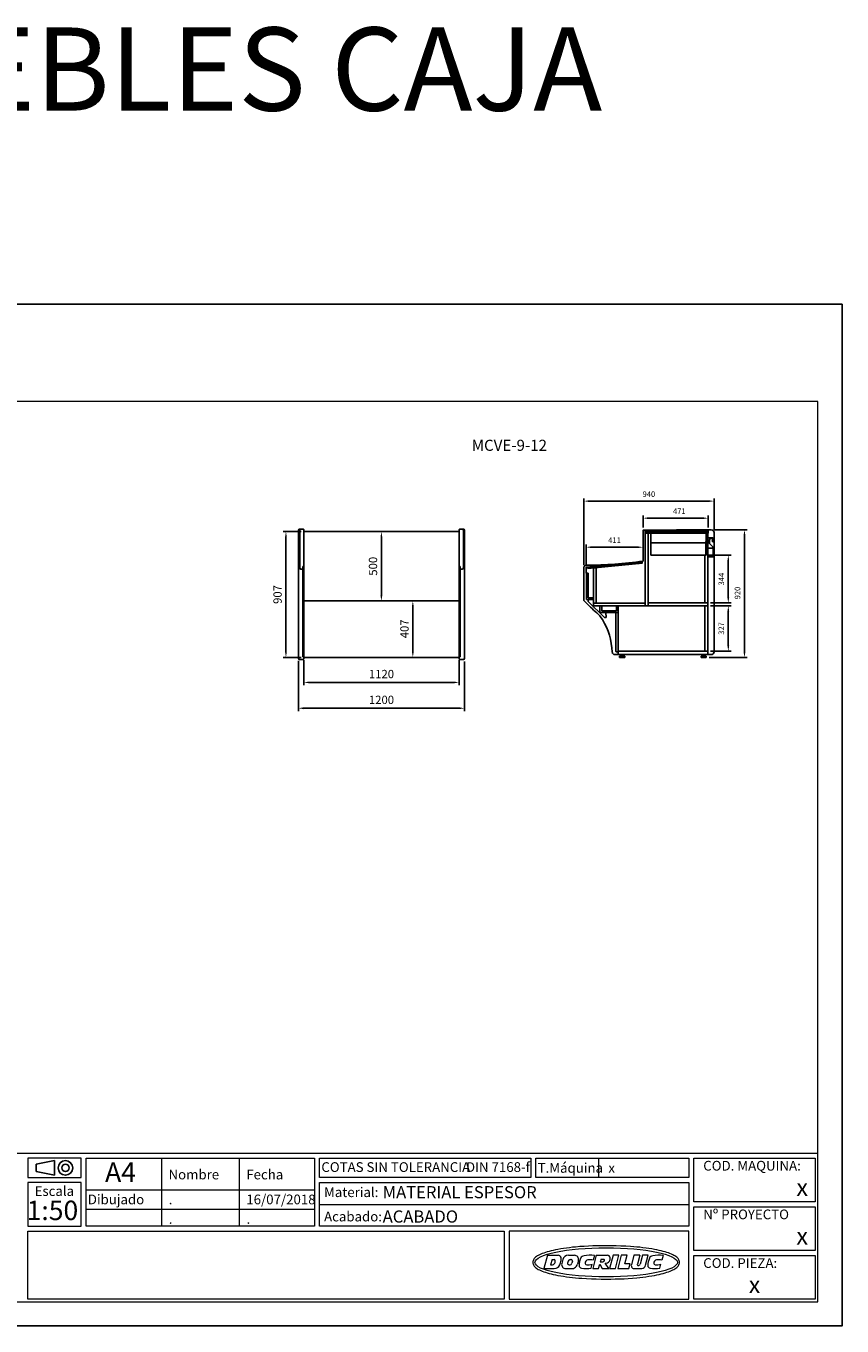
# Model space of a CAD drawing. Units: millimetres. Extents: x -18561 to 54660, y -6096 to 10643.
# Drawn here: x 48771 to 54660, y 1270 to 10643 of the extents above; entities that cross this region are included whole.
import ezdxf
from ezdxf.enums import TextEntityAlignment as Align

# ---------------------------------------------------------------- set-up
doc = ezdxf.new("R2010")
doc.units = ezdxf.units.MM
doc.linetypes.add('CENTERX2', pattern=[20.32, 12.7, -2.54, 2.54, -2.54])
for name, color, linetype in [('ACOSTADOS', 7, 'Continuous'), ('ACOTA', 2, 'Continuous'), ('LIMITS', 1, 'Continuous')]:
    doc.layers.add(name, color=color, linetype=linetype)
for name, color, linetype, lineweight in [('CAJETIN', 9, 'Continuous', 0), ('DATOS', 254, 'Continuous', 0), ('FORMATO', 180, 'Continuous', 0)]:
    doc.layers.add(name, color=color, linetype=linetype, lineweight=lineweight)
doc.styles.add('E1', font='isocp.shx')
doc.styles.add('SLDTEXTSTYLE3', font='TXT', dxfattribs={"width": 0.666667})
doc.dimstyles.new('SLDDIMSTYLE0', dxfattribs={"dimtxt": 2, "dimasz": 2, "dimexe": 0, "dimexo": 0.0625, "dimgap": 0.5, "dimtad": 1, "dimtih": 1, "dimtoh": 1, "dimlfac": 10, "dimzin": 12, "dimdsep": 46, "dimtxsty": 'SLDTEXTSTYLE3', "dimsah": 1, "dimcen": 0.09, "dimadec": 0, "dimazin": 0, "dimtfac": 1, "dimtofl": 0, "dimtmove": 0, "dimatfit": 3, "dimfxl": 0, "dimtolj": 1, "dimtzin": 12, "dimarcsym": 0})

# ---------------------------------------------------------------- blocks, each defined once
blk = doc.blocks.new('LOGO 3')
at = {"color": 176, "linetype": 'Continuous'}
for p, q in [((695.41, 221.8), (694.61, 218.8)), ((695.41, 221.8), (697.81, 221.8)), ((696.45, 220.82), (696.13, 219.65)), ((696.13, 219.65), (696.57, 219.65)), ((696.45, 220.82), (696.92, 220.82)), ((698.88, 220.83), (698.64, 219.93)), ((700.08, 220.49), (699.96, 220.02)), ((700.14, 221.8), (701.49, 221.8)), ((700.25, 219.65), (700.5, 219.65)), ((700.52, 220.82), (700.77, 220.82)), ((701.06, 220.44), (700.93, 219.98)), ((702.4, 220.62), (702.18, 219.81)), ((705.22, 218.89), (705.46, 219.79)), ((705.98, 221.73), (705.71, 220.71)), ((706.41, 221.8), (708.91, 221.8)), ((706.91, 218.8), (707.18, 219.8)), ((707.18, 219.8), (707.71, 218.8)), ((707.47, 220.9), (707.31, 220.3)), ((707.31, 220.3), (707.91, 220.3)), ((707.47, 220.9), (708.08, 220.9)), ((709.21, 218.8), (708.38, 220.02)), ((710.22, 221.8), (709.41, 218.8)), ((711.51, 221.8), (710.22, 221.8)), ((710.71, 218.8), (711.51, 221.8)), ((712.03, 221.8), (711.23, 218.8)), ((713.32, 221.8), (712.03, 221.8)), ((712.8, 219.85), (713.32, 221.8)), ((714.04, 219.85), (712.8, 219.85)), ((713.76, 218.8), (714.04, 219.85)), ((714.88, 221.8), (714.31, 219.67)), ((716.17, 221.8), (714.88, 221.8)), ((716.17, 221.8), (715.64, 219.82)), ((716.79, 221.8), (716.25, 219.79)), ((718.09, 221.8), (716.79, 221.8)), ((717.49, 219.58), (718.09, 221.8)), ((720.67, 218.89), (720.91, 219.79)), ((721.43, 221.73), (721.16, 220.71)), ((694.61, 218.8), (696.96, 218.8)), ((699.51, 218.8), (701.01, 218.8)), ((705.61, 218.8), (706.91, 218.8)), ((707.71, 218.8), (709.21, 218.8)), ((709.41, 218.8), (710.71, 218.8)), ((711.23, 218.8), (713.76, 218.8))]:
    blk.add_line(p, q, dxfattribs=at)
at = {"color": 176, "linetype": 'CENTERX2'}
blk.add_line((706.41, 221.8), (705.61, 218.8), dxfattribs=at)
at = {"color": 176, "linetype": 'Continuous', "flags": 128}
blk.add_lwpolyline([(725.13, 220.2), (725.11, 220.38), (725.07, 220.56), (725, 220.74), (724.91, 220.9), (724.8, 221.04), (724.68, 221.18), (724.51, 221.34), (724.32, 221.49), (724.11, 221.63), (723.88, 221.77), (723.63, 221.9), (723.32, 222.04), (722.99, 222.17), (722.64, 222.31), (722.28, 222.43), (721.87, 222.56), (721.45, 222.67), (721.01, 222.79), (720.54, 222.89), (720.05, 223), (719.47, 223.11), (718.87, 223.22), (718.24, 223.32), (717.59, 223.41), (716.91, 223.5), (716.23, 223.58), (715.53, 223.65), (714.82, 223.71), (714.09, 223.77), (713.03, 223.84), (711.95, 223.86), (710.85, 223.9), (709.74, 223.93), (708.63, 223.94), (707.62, 223.93), (706.61, 223.91), (705.61, 223.91), (704.62, 223.86), (703.65, 223.8), (702.69, 223.73), (701.76, 223.65), (701.05, 223.58), (700.35, 223.5), (699.68, 223.41), (699.02, 223.32), (698.39, 223.22), (697.78, 223.11), (697.2, 223), (696.71, 222.89), (696.23, 222.78), (695.78, 222.67), (695.35, 222.55), (694.95, 222.42), (694.58, 222.3), (694.23, 222.17), (693.91, 222.04), (693.61, 221.9), (693.36, 221.77), (693.13, 221.63), (692.92, 221.49), (692.73, 221.34), (692.56, 221.18), (692.43, 221.04), (692.33, 220.9), (692.24, 220.74), (692.17, 220.56), (692.13, 220.38), (692.11, 220.2), (692.13, 220.01), (692.17, 219.83), (692.24, 219.66), (692.33, 219.5), (692.43, 219.35), (692.56, 219.21), (692.73, 219.05), (692.92, 218.91), (693.13, 218.76), (693.36, 218.63), (693.61, 218.5), (693.91, 218.36), (694.24, 218.22), (694.6, 218.09), (694.98, 217.96), (695.38, 217.84), (695.8, 217.72), (696.25, 217.61), (696.71, 217.5), (697.2, 217.4), (697.78, 217.28), (698.39, 217.18), (699.02, 217.08), (699.67, 216.98), (700.34, 216.9), (701.03, 216.82), (701.72, 216.75), (702.44, 216.68), (703.17, 216.62), (704.23, 216.56), (705.31, 216.5), (706.41, 216.46), (707.52, 216.44), (708.63, 216.43), (709.64, 216.44), (710.65, 216.46), (711.65, 216.49), (712.64, 216.53), (713.61, 216.59), (714.56, 216.66), (715.5, 216.74), (716.21, 216.82), (716.9, 216.9), (717.58, 216.98), (718.23, 217.08), (718.87, 217.18), (719.47, 217.28), (720.05, 217.4), (720.55, 217.5), (721.02, 217.61), (721.47, 217.73), (721.9, 217.85), (722.29, 217.97), (722.66, 218.1), (723.01, 218.23), (723.33, 218.36), (723.63, 218.5), (723.88, 218.63), (724.11, 218.76), (724.32, 218.91), (724.51, 219.05), (724.68, 219.21), (724.8, 219.35), (724.91, 219.5), (725, 219.66), (725.07, 219.83), (725.11, 220.01), (725.13, 220.2)], dxfattribs=at)
at = {"color": 176, "linetype": 'Continuous'}
for centre, radius, start, end in [((696.57, 220.12), 0.475, 270, 325.0866), ((696.92, 220.57), 0.25, 2.1147, 90), ((695.97, 220.54), 1.2, 325.0866, 2.1147), ((696.96, 220.15), 1.35, 270, 336.8931), ((697.81, 221.12), 0.675, 13.3344, 90), ((694.25, 221.31), 4.3, 336.8931, 351.1524), ((696.87, 220.9), 1.65, 351.1524, 13.3344), ((699.51, 219.7), 0.9, 165, 270), ((700.14, 220.5), 1.3, 90, 165), ((700.25, 219.95), 0.3, 165, 270), ((700.52, 220.37), 0.45, 90, 165), ((700.5, 220.1), 0.45, 270, 345), ((700.77, 220.52), 0.3, 345, 90), ((701.49, 220.86), 0.939, 345, 90), ((700.77, 220.19), 1.46, 301.2458, 345), ((706.54, 219.48), 4, 155.8709, 179.7749), ((703.17, 219.5), 0.625, 179.7749, 260.8351), ((703.81, 220.71), 1, 99.0364, 155.8709), ((704.91, 213.8), 8, 82.2834, 99.0364), ((704.62, 220.02), 0.75, 98.2621, 183.6933), ((704.19, 219.99), 0.325, 183.6933, 264.5185), ((704.5, 223.15), 3.5, 264.5185, 286.0159), ((704.98, 217.54), 3.25, 76.966, 98.2621), ((707.91, 220.65), 0.35, 270, 349.4708), ((708.08, 220.72), 0.175, 11.9043, 90), ((707.81, 220.67), 0.45, 349.4708, 11.9043), ((708.51, 221.32), 1.3, 264.4412, 289.0389), ((708.91, 221.17), 0.625, 8.6243, 90), ((708.66, 220.87), 0.825, 289.0389, 330.1699), ((708.3, 221.08), 1.25, 330.1699, 8.6243), ((715.08, 219.47), 0.8, 165, 213.3512), ((716.03, 219.71), 0.4, 165, 184.6818), ((715.83, 219.7), 0.2, 184.6818, 258.3493), ((715.87, 219.89), 0.4, 258.3493, 345), ((716.53, 219.83), 1, 275.2288, 345), ((722, 219.48), 4, 155.8709, 179.7749), ((718.62, 219.5), 0.625, 179.7749, 260.8351), ((719.26, 220.71), 1, 99.0364, 155.8709), ((720.36, 213.8), 8, 82.2834, 99.0364), ((720.07, 220.02), 0.75, 98.2621, 183.6933), ((719.64, 219.99), 0.325, 183.6933, 264.5185), ((719.95, 223.15), 3.5, 264.5185, 286.0159), ((720.43, 217.54), 3.25, 76.966, 98.2621), ((701.01, 219.8), 1, 270, 301.2458), ((704.11, 225.3), 6.5, 260.8351, 279.8899), ((714.75, 219.25), 0.4, 213.3512, 264.268), ((715.71, 228.8), 10, 264.268, 275.2288), ((719.56, 225.3), 6.5, 260.8351, 279.8899)]:
    blk.add_arc(centre, radius, start, end, dxfattribs=at)
blk.add_ellipse((708.63, 220.2), major_axis=(16.02, 0), ratio=0.20399, dxfattribs=at)
blk = doc.blocks.new('*D715')
at = {"layer": 'ACOTA', "color": 0, "lineweight": -2}
for p, q in [((51455.1, 6997.5), (51316.1, 6997.5)), ((51336.1, 6537.6), (51336.1, 6957.5)), ((51455.1, 6497.6), (51316.1, 6497.6))]:
    blk.add_line(p, q, dxfattribs=at)
at = {"layer": 'ACOTA', "color": 0}
for points in [[(51329.5, 6957.5), (51342.8, 6957.5), (51336.1, 6997.5)], [(51329.5, 6537.6), (51342.8, 6537.6), (51336.1, 6497.6)]]:
    blk.add_solid(points, dxfattribs=at)
at = {"layer": 'Defpoints', "color": 0}
for p in [(51336.1, 6997.5), (51475.1, 6997.5), (51475.1, 6497.6)]:
    blk.add_point(p, dxfattribs=at)
at = {"layer": 'ACOTA', "color": 7, "insert": (51275.6, 6747.6), "char_height": 60, "attachment_point": 5, "rotation": 90, "style": 'E1'}
blk.add_mtext('\\A1;500', dxfattribs=at)
blk = doc.blocks.new('*D716')
at = {"layer": 'ACOTA', "color": 0, "lineweight": -2}
for p, q in [((51768.8, 6497.6), (51543.1, 6497.6)), ((51563.1, 6130.4), (51563.1, 6457.6)), ((51876.9, 6090.4), (51543.1, 6090.4))]:
    blk.add_line(p, q, dxfattribs=at)
at = {"layer": 'ACOTA', "color": 0}
for points in [[(51556.4, 6457.6), (51569.7, 6457.6), (51563.1, 6497.6)], [(51556.4, 6130.4), (51569.7, 6130.4), (51563.1, 6090.4)]]:
    blk.add_solid(points, dxfattribs=at)
at = {"layer": 'Defpoints', "color": 0}
for p in [(51563.1, 6497.6), (51788.8, 6497.6), (51896.9, 6090.4)]:
    blk.add_point(p, dxfattribs=at)
at = {"layer": 'ACOTA', "color": 7, "insert": (51502.6, 6296.4), "char_height": 60, "attachment_point": 5, "rotation": 90, "style": 'E1'}
blk.add_mtext('\\A1;407', dxfattribs=at)
blk = doc.blocks.new('*D717')
at = {"layer": 'ACOTA', "color": 0, "lineweight": -2}
for p, q in [((50756.9, 6997.5), (50627.5, 6997.5)), ((50647.5, 6130.4), (50647.5, 6957.5)), ((50756.9, 6090.4), (50627.5, 6090.4))]:
    blk.add_line(p, q, dxfattribs=at)
at = {"layer": 'ACOTA', "color": 0}
for points in [[(50640.8, 6957.5), (50654.1, 6957.5), (50647.5, 6997.5)], [(50640.8, 6130.4), (50654.1, 6130.4), (50647.5, 6090.4)]]:
    blk.add_solid(points, dxfattribs=at)
at = {"layer": 'Defpoints', "color": 0}
for p in [(50647.5, 6997.5), (50776.9, 6997.5), (50776.9, 6090.4)]:
    blk.add_point(p, dxfattribs=at)
at = {"layer": 'ACOTA', "color": 7, "insert": (50587, 6544), "char_height": 60, "attachment_point": 5, "rotation": 90, "style": 'E1'}
blk.add_mtext('\\A1;907', dxfattribs=at)
blk = doc.blocks.new('COSTADOVE-9DERECHOPLANTA')
for p, q in [((257445.3, 27615.8), (257445.3, 28537.8)), ((257480.1, 28546.8), (257454.3, 28546.8)), ((257485.3, 28543.9), (257485.3, 27609.8)), ((257485.3, 28275.8), (257477.3, 28275.8)), ((257477.3, 28275.8), (257477.3, 27626.1)), ((257477.3, 27626.1), (257485.3, 27626.1))]:
    blk.add_line(p, q)
at = {"linetype": 'Continuous'}
for p, q in [((257455.3, 28537.8), (257455.3, 28266.5)), ((257484, 28544.2), (257482.2, 28545.9)), ((257482.2, 28545.9), (257482.2, 28545.9)), ((257485.3, 28543.9), (257484.7, 28543.9)), ((257464.3, 28257.5), (257477.3, 28257.5)), ((257454.3, 27606.8), (257480.1, 27606.8)), ((257482.2, 27607.7), (257484, 27609.5)), ((257484.7, 27609.8), (257485.3, 27609.8))]:
    blk.add_line(p, q, dxfattribs=at)
for centre, radius, start, end in [((257454.3, 28537.8), 9, 90, 180), ((257464.3, 28537.8), 9, 90, 180), ((257480.1, 28543.8), 3, 45.11088, 89.99987), ((257484.7, 28544.9), 1.01, 225.35566, 269.77182), ((257484.7, 28544.9), 1.01, 225.3585, 269.76332), ((257464.3, 28266.5), 9, 180, 270), ((257454.3, 27615.8), 9, 180, 270), ((257480.1, 27609.8), 3, 270, 315.24104), ((257484.7, 27608.8), 1, 90, 135.24104)]:
    blk.add_arc(centre, radius, start, end, dxfattribs=at)
blk = doc.blocks.new('COSTADOVE-9IZQUIERDOPLANTA')
at = {"linetype": 'Continuous'}
for p, q in [((258460.3, 28543.9), (258460.9, 28543.9)), ((258461.6, 28544.2), (258463.3, 28545.9)), ((258463.3, 28545.9), (258463.3, 28545.9)), ((258491.1, 28537.8), (258491.1, 28266.5)), ((258500.3, 28537.8), (258500.3, 27615.8)), ((258482.1, 28257.5), (258468.3, 28257.5)), ((258460.9, 27609.8), (258460.3, 27609.8)), ((258463.3, 27607.7), (258461.6, 27609.5)), ((258491.3, 27606.8), (258465.5, 27606.8))]:
    blk.add_line(p, q, dxfattribs=at)
for p, q in [((258460.3, 27609.8), (258460.3, 28543.9)), ((258465.4, 28546.8), (258491.3, 28546.8)), ((258468.3, 28275.8), (258460.3, 28275.8)), ((258468.3, 27626), (258468.3, 28275.8)), ((258468.3, 27626), (258460.3, 27626))]:
    blk.add_line(p, q)
for centre, radius, start, end in [((258460.9, 28544.9), 1.01, 270.23151, 314.64101), ((258460.9, 28544.9), 1.01, 270.24583, 314.63235), ((258465.4, 28543.8), 3, 89.99981, 134.88944), ((258482.1, 28537.8), 9, 0, 90), ((258491.3, 28537.8), 9, 0, 90), ((258482.1, 28266.5), 9, 270, 0), ((258460.9, 27608.8), 1, 44.75896, 90), ((258465.5, 27609.8), 3, 224.75896, 270), ((258491.3, 27615.8), 9, 270, 0)]:
    blk.add_arc(centre, radius, start, end, dxfattribs=at)
blk = doc.blocks.new('*D718')
at = {"layer": 'ACOTA', "color": 0, "lineweight": -2}
for p, q in [((50736.9, 6064.8), (50736.9, 5704)), ((51936.9, 6062.2), (51936.9, 5704)), ((51896.9, 5724), (50776.9, 5724))]:
    blk.add_line(p, q, dxfattribs=at)
at = {"layer": 'ACOTA', "color": 0}
for points in [[(50776.9, 5730.7), (50776.9, 5717.3), (50736.9, 5724)], [(51896.9, 5730.7), (51896.9, 5717.3), (51936.9, 5724)]]:
    blk.add_solid(points, dxfattribs=at)
at = {"layer": 'Defpoints', "color": 0}
for p in [(50736.9, 6084.8), (51936.9, 6082.2), (50736.9, 5724)]:
    blk.add_point(p, dxfattribs=at)
at = {"layer": 'ACOTA', "color": 7, "insert": (51336.9, 5784.5), "char_height": 60, "attachment_point": 5, "style": 'E1'}
blk.add_mtext('\\A1;1200', dxfattribs=at)
blk = doc.blocks.new('*D719')
at = {"layer": 'ACOTA', "color": 0, "lineweight": -2}
for p, q in [((50776.9, 6070.4), (50776.9, 5890.1)), ((51896.9, 6070.4), (51896.9, 5890.1)), ((50816.9, 5910.1), (51856.9, 5910.1))]:
    blk.add_line(p, q, dxfattribs=at)
at = {"layer": 'ACOTA', "color": 0}
for points in [[(50816.9, 5916.8), (50816.9, 5903.5), (50776.9, 5910.1)], [(51856.9, 5916.8), (51856.9, 5903.5), (51896.9, 5910.1)]]:
    blk.add_solid(points, dxfattribs=at)
at = {"layer": 'Defpoints', "color": 0}
for p in [(50776.9, 6090.4), (51896.9, 6090.4), (51896.9, 5910.1)]:
    blk.add_point(p, dxfattribs=at)
at = {"layer": 'ACOTA', "color": 7, "insert": (51336.9, 5970.6), "char_height": 60, "attachment_point": 5, "style": 'E1'}
blk.add_mtext('\\A1;1120', dxfattribs=at)
blk = doc.blocks.new('*D725')
at = {"layer": 'ACOTA', "color": 0, "lineweight": -2}
for p, q in [((52796.7, 6755.4), (52796.7, 7237.3)), ((53696.7, 7217.3), (52836.7, 7217.3)), ((53736.7, 7010.5), (53736.7, 7237.3))]:
    blk.add_line(p, q, dxfattribs=at)
at = {"layer": 'ACOTA', "color": 0}
for points in [[(52836.7, 7224), (52836.7, 7210.6), (52796.7, 7217.3)], [(53696.7, 7224), (53696.7, 7210.6), (53736.7, 7217.3)]]:
    blk.add_solid(points, dxfattribs=at)
at = {"layer": 'Defpoints', "color": 0}
for p in [(52796.7, 7217.3), (53736.7, 6990.5), (52796.7, 6735.4)]:
    blk.add_point(p, dxfattribs=at)
at = {"layer": 'ACOTA', "color": 7, "insert": (53266.7, 7267.8), "char_height": 40, "attachment_point": 5, "style": 'E1'}
blk.add_mtext('\\A1;940', dxfattribs=at)
blk = doc.blocks.new('*D726')
at = {"layer": 'ACOTA', "color": 0, "lineweight": -2}
for p, q in [((53224.1, 7026.4), (53224.1, 7114.3)), ((53264.1, 7094.3), (53654.9, 7094.3)), ((53694.9, 7026.4), (53694.9, 7114.3))]:
    blk.add_line(p, q, dxfattribs=at)
at = {"layer": 'ACOTA', "color": 0}
for points in [[(53264.1, 7100.9), (53264.1, 7087.6), (53224.1, 7094.3)], [(53654.9, 7100.9), (53654.9, 7087.6), (53694.9, 7094.3)]]:
    blk.add_solid(points, dxfattribs=at)
at = {"layer": 'Defpoints', "color": 0}
for p in [(53694.9, 7094.3), (53224.1, 7006.4), (53694.9, 7006.4)]:
    blk.add_point(p, dxfattribs=at)
at = {"layer": 'ACOTA', "color": 7, "insert": (53485.9, 7144.7), "char_height": 40, "attachment_point": 5, "style": 'E1'}
blk.add_mtext('\\A1;471', dxfattribs=at)
blk = doc.blocks.new('*D727')
at = {"layer": 'ACOTA', "color": 0, "lineweight": -2}
for p, q in [((52813.2, 6760.6), (52813.2, 6905.1)), ((53184.1, 6885.1), (52853.2, 6885.1)), ((53224.1, 6804.9), (53224.1, 6905.1))]:
    blk.add_line(p, q, dxfattribs=at)
at = {"layer": 'ACOTA', "color": 0}
for points in [[(52853.2, 6891.7), (52853.2, 6878.4), (52813.2, 6885.1)], [(53184.1, 6891.7), (53184.1, 6878.4), (53224.1, 6885.1)]]:
    blk.add_solid(points, dxfattribs=at)
at = {"layer": 'Defpoints', "color": 0}
for p in [(52813.2, 6885.1), (53224.1, 6784.9), (52813.2, 6740.6)]:
    blk.add_point(p, dxfattribs=at)
at = {"layer": 'ACOTA', "color": 7, "insert": (53018.6, 6935.6), "char_height": 40, "attachment_point": 5, "style": 'E1'}
blk.add_mtext('\\A1;411', dxfattribs=at)
blk = doc.blocks.new('*D728')
at = {"layer": 'ACOTA', "color": 0, "lineweight": -2}
for p, q in [((53736.6, 7010.4), (53976.4, 7010.4)), ((53956.4, 6970.4), (53956.4, 6130.4)), ((53700.7, 6090.4), (53976.4, 6090.4))]:
    blk.add_line(p, q, dxfattribs=at)
at = {"layer": 'ACOTA', "color": 0}
for points in [[(53949.7, 6970.4), (53963.1, 6970.4), (53956.4, 7010.4)], [(53949.7, 6130.4), (53963.1, 6130.4), (53956.4, 6090.4)]]:
    blk.add_solid(points, dxfattribs=at)
at = {"layer": 'Defpoints', "color": 0}
for p in [(53716.6, 7010.4), (53680.7, 6090.4), (53956.4, 6090.4)]:
    blk.add_point(p, dxfattribs=at)
at = {"layer": 'ACOTA', "color": 7, "insert": (53905.9, 6554.6), "char_height": 40, "attachment_point": 5, "rotation": 90, "style": 'E1'}
blk.add_mtext('\\A1;920', dxfattribs=at)
blk = doc.blocks.new('*D729')
at = {"layer": 'ACOTA', "color": 0, "lineweight": -2}
for p, q in [((53690.7, 6827), (53859.6, 6827)), ((53839.6, 6787), (53839.6, 6523)), ((53710.7, 6483), (53859.6, 6483))]:
    blk.add_line(p, q, dxfattribs=at)
at = {"layer": 'ACOTA', "color": 0}
for points in [[(53832.9, 6787), (53846.2, 6787), (53839.6, 6827)], [(53832.9, 6523), (53846.2, 6523), (53839.6, 6483)]]:
    blk.add_solid(points, dxfattribs=at)
at = {"layer": 'Defpoints', "color": 0}
for p in [(53670.7, 6827), (53690.7, 6483), (53839.6, 6483)]:
    blk.add_point(p, dxfattribs=at)
at = {"layer": 'ACOTA', "color": 7, "insert": (53789.1, 6655), "char_height": 40, "attachment_point": 5, "rotation": 90, "style": 'E1'}
blk.add_mtext('\\A1;344', dxfattribs=at)
blk = doc.blocks.new('*D730')
at = {"layer": 'ACOTA', "color": 0, "lineweight": -2}
for p, q in [((53710.7, 6462.4), (53859.6, 6462.4)), ((53839.6, 6422.4), (53839.6, 6175)), ((53711.7, 6135), (53859.6, 6135))]:
    blk.add_line(p, q, dxfattribs=at)
at = {"layer": 'ACOTA', "color": 0}
for points in [[(53832.9, 6422.4), (53846.2, 6422.4), (53839.6, 6462.4)], [(53832.9, 6175), (53846.2, 6175), (53839.6, 6135)]]:
    blk.add_solid(points, dxfattribs=at)
at = {"layer": 'Defpoints', "color": 0}
for p in [(53690.7, 6462.4), (53691.7, 6135), (53839.6, 6135)]:
    blk.add_point(p, dxfattribs=at)
at = {"layer": 'ACOTA', "color": 7, "insert": (53789.1, 6298.7), "char_height": 40, "attachment_point": 5, "rotation": 90, "style": 'E1'}
blk.add_mtext('\\A1;327', dxfattribs=at)
blk = doc.blocks.new('MCVE-9-12-P')
for p, q in [((259536.3, -10586.4), (260656.3, -10586.4)), ((259536.3, -10839.2), (259536.3, -10586.4)), ((260656.3, -10586.4), (260656.3, -10839.2)), ((259528.3, -11488.9), (259528.3, -10839.2)), ((259528.3, -10839.2), (259536.3, -10839.2)), ((260656.3, -10839.2), (260664.3, -10839.2)), ((260664.3, -10839.2), (260664.3, -11488.9)), ((259536.3, -11086.3), (260656.3, -11086.3)), ((259536.3, -11488.9), (259528.3, -11488.9)), ((259536.3, -11493.5), (259536.3, -11488.9)), ((259536.3, -11493.5), (260656.3, -11493.5)), ((260664.3, -11488.9), (260656.3, -11488.9)), ((260656.3, -11488.9), (260656.3, -11493.5))]:
    blk.add_line(p, q)

msp = doc.modelspace()

# ---------------------------------------------------------------- hatches: boundary and pattern name
at = {"linetype": 'Continuous'}
h = msp.add_hatch(dxfattribs=at)
h.set_pattern_fill('LINE', scale=2, angle=135, style=0)
h.set_pattern_definition([(135, (52051.186, 5220.317), (-4.490128, -4.490128), [])])
h.paths.add_polyline_path([(53694.9, 6987.4), (53238.9, 6987.4), (53238.9, 7006.4), (53694.9, 7006.4)])
h = msp.add_hatch(dxfattribs=at)
h.set_pattern_fill('LINE', angle=45, style=0)
h.set_pattern_definition([(45, (52051.1858, 5220.3168), (-2.245064, 2.245064), [])])
h.paths.add_polyline_path([(53218.1, 6769.5), (52824.9, 6731.6), (52823.9, 6741.6), (53217.1, 6779.5)])
h = msp.add_hatch(dxfattribs=at)
h.set_pattern_fill('LINE', angle=135, style=0)
h.set_pattern_definition([(135, (52051.1858, 5220.3168), (-2.245064, -2.245064), [])])
h.paths.add_polyline_path([(53057.7, 6462.4), (53057.7, 6461.9), (53052.9, 6461.9), (53052.9, 6462.4)])

# ---------------------------------------------------------------- linework, layer by layer
at = {"color": 7, "linetype": 'Continuous'}
for p, q in [((53224.1, 7006.4), (53224.1, 6954.8)), ((53224.1, 6954.8), (53224.1, 6784.9)), ((53694.9, 7006.4), (53238.9, 7006.4)), ((53238.9, 6987.4), (53238.9, 7006.4)), ((53694.9, 6987.4), (53238.9, 6987.4)), ((53240.7, 6987.4), (53240.7, 6800.6)), ((53260.7, 6987.4), (53260.7, 6800.6)), ((53280.7, 6987.4), (53280.7, 6986.2)), ((53280.7, 6986.2), (53280.7, 6908)), ((53716.6, 7010.4), (53471.9, 7010.4)), ((53680.7, 6987.4), (53680.7, 6986.2)), ((53680.7, 6986.2), (53680.7, 6926.5)), ((53690.7, 6987.4), (53690.7, 6955.9)), ((53690.7, 6955.9), (53690.7, 6926.5)), ((53723.5, 6953.8), (53690.7, 6953.8)), ((53694.9, 7006.4), (53694.9, 6987.4)), ((53704.1, 6937.4), (53704.1, 6914.6)), ((53717.1, 6947.4), (53714.1, 6947.4)), ((53731.1, 6924.6), (53731.1, 6946.2)), ((53736.7, 6130.5), (53736.7, 6990.4)), ((53280.7, 6916.8), (53280.7, 6916)), ((53280.7, 6916.8), (53677.7, 6916.8)), ((53280.7, 6908), (53280.7, 6916)), ((53280.7, 6830.2), (53280.7, 6916)), ((53677.7, 6926.5), (53690.2, 6926.5)), ((53677.7, 6831.5), (53677.7, 6926.5)), ((53690.2, 6926.5), (53690.2, 6831.5)), ((53690.7, 6926.5), (53690.7, 6831.5)), ((53730.3, 6878.8), (53690.7, 6878.8)), ((53706.3, 6909.4), (53728.3, 6886.9)), ((53727.2, 6925.4), (53724, 6929.5)), ((53724.4, 6932), (53724.6, 6932.1)), ((53727.2, 6925.4), (53727.9, 6924.2)), ((53728.6, 6923.8), (53730.3, 6923.8)), ((53730.3, 6880.2), (53730.3, 6815.4)), ((53217.1, 6779.5), (52813.2, 6740.6)), ((52817.2, 6755.4), (52816.7, 6755.4)), ((53218.1, 6769.5), (52824.9, 6731.6)), ((53217.1, 6779.5), (53218.1, 6769.5)), ((53240.7, 6800.6), (53240.7, 6462.4)), ((53260.7, 6800.6), (53260.7, 6462.4)), ((53280.7, 6830.2), (53280.7, 6828.2)), ((53280.7, 6828.2), (53280.7, 6828.2)), ((53280.7, 6828.2), (53280.7, 6827)), ((53280.7, 6827), (53680.7, 6827)), ((53670.7, 6827), (53670.7, 6483)), ((53690.2, 6831.5), (53677.7, 6831.5)), ((53680.7, 6827), (53680.7, 6831.5)), ((53688.7, 6831.5), (53688.7, 6831.5)), ((53690.7, 6831.5), (53690.7, 6483)), ((53729.7, 6814.8), (53690.7, 6814.8)), ((52796.7, 6735.4), (52796.7, 6509.4)), ((52813.2, 6740.6), (52813.2, 6699.7)), ((52814, 6698.9), (52829.2, 6698.9)), ((52816.7, 6673.1), (52816.7, 6698.4)), ((52816.7, 6525.9), (52816.7, 6695.9)), ((52816.7, 6549.1), (52816.7, 6669.7)), ((52824.9, 6731.6), (52823.9, 6741.6)), ((52829.2, 6698.9), (52829.2, 6520.4)), ((52865.7, 6735.6), (52865.7, 6507.9)), ((52884.7, 6736.4), (52874.5, 6736.4)), ((52885.7, 6736.4), (52884.7, 6736.4)), ((52885.7, 6736.4), (52885.7, 6482.4)), ((53261.1, 6614.4), (53260.7, 6614.4)), ((53260.7, 6608.4), (53261.1, 6608.4)), ((52816.7, 6539.1), (52816.7, 6545.8)), ((52816.7, 6508.4), (52816.7, 6535.8)), ((52817, 6508), (52817, 6506.9)), ((52820.8, 6506.9), (52817, 6506.9)), ((52821.5, 6507.9), (52817.2, 6507.9)), ((52825.2, 6506.9), (52820.8, 6506.9)), ((52824.9, 6507.9), (52821.5, 6507.9)), ((52865.7, 6507.9), (52824.9, 6507.9)), ((52829, 6506.9), (52825.2, 6506.9)), ((52829, 6494.9), (52829, 6506.9)), ((52829.2, 6520.4), (52865.7, 6520.4)), ((52945.2, 6378.5), (52829.2, 6494.4)), ((52865.7, 6462.9), (52865.7, 6507.9)), ((52866.7, 6482.4), (52865.7, 6482.4)), ((52884.7, 6482.4), (52866.7, 6482.4)), ((52885.7, 6482.4), (52884.7, 6482.4)), ((52885.7, 6482.4), (53045.7, 6482.4)), ((53045.7, 6482.4), (53240.7, 6482.4)), ((53260.7, 6483), (53690.7, 6483)), ((53690.7, 6483), (53690.7, 6135)), ((52865.7, 6462.9), (52865.7, 6462.4)), ((52913.7, 6462.4), (52865.7, 6462.4)), ((52913.7, 6462.4), (53044.7, 6462.4)), ((52913.7, 6413.9), (52913.7, 6462.4)), ((53044.2, 6413.4), (52914.2, 6413.4)), ((52926.2, 6462.4), (52926.2, 6425.9)), ((52926.2, 6425.9), (53032.2, 6425.9)), ((52957.6, 6378.3), (52945.6, 6378.3)), ((52955.2, 6413.4), (52958.2, 6379)), ((53019.5, 6413.4), (52974.4, 6413.4)), ((53029.2, 6132.6), (53029.2, 6413.4)), ((53032.2, 6461.9), (53044.2, 6461.9)), ((53032.2, 6425.9), (53032.2, 6461.9)), ((53044.2, 6461.9), (53044.2, 6461.9)), ((53048.5, 6462.4), (53044.7, 6462.4)), ((53048.5, 6461.9), (53044.7, 6461.9)), ((53044.7, 6461.9), (53044.7, 6413.9)), ((53044.7, 6135), (53044.7, 6413.9)), ((53063.7, 6462.4), (53045.7, 6462.4)), ((53048.5, 6462.4), (53048.5, 6461.9)), ((53052.9, 6461.9), (53048.5, 6461.9)), ((53057.7, 6462.4), (53052.9, 6462.4)), ((53052.9, 6461.9), (53052.9, 6462.4)), ((53057.7, 6461.9), (53052.9, 6461.9)), ((53057.7, 6461.9), (53057.7, 6462.4)), ((53063.7, 6462.4), (53064.7, 6462.4)), ((53064.7, 6462.4), (53240.7, 6462.4)), ((53241.7, 6462.4), (53240.7, 6462.4)), ((53259.7, 6462.4), (53241.7, 6462.4)), ((53260.7, 6462.4), (53259.7, 6462.4)), ((53260.7, 6462.4), (53690.7, 6462.4)), ((53670.7, 6462.4), (53670.7, 6135)), ((53021.9, 6110.4), (53068.7, 6110.4)), ((53030, 6132.6), (53030, 6132.6)), ((53044.7, 6131.8), (53030, 6131.8)), ((53044.7, 6115.4), (53044.7, 6135)), ((53044.7, 6135), (53691.7, 6135)), ((53044.7, 6114.4), (53044.7, 6115.4)), ((53044.7, 6114.4), (53047.7, 6114.4)), ((53047.7, 6114.4), (53047.7, 6112.4)), ((53047.7, 6112.4), (53052.7, 6112.4)), ((53065.7, 6112.4), (53052.7, 6112.4)), ((53054.7, 6100.4), (53065.7, 6101.4)), ((53092.7, 6100.4), (53054.7, 6100.4)), ((53054.7, 6090.4), (53054.7, 6100.4)), ((53065.7, 6134.4), (53065.7, 6134.4)), ((53065.7, 6112.4), (53669.7, 6112.4)), ((53081.7, 6103.4), (53065.7, 6103.4)), ((53065.7, 6101.4), (53065.7, 6103.4)), ((53081.7, 6101.4), (53065.7, 6101.4)), ((53068.7, 6103.4), (53068.7, 6112.4)), ((53078.7, 6112.4), (53078.7, 6103.4)), ((53078.7, 6110.4), (53656.7, 6110.4)), ((53081.7, 6103.4), (53081.7, 6101.4)), ((53081.7, 6101.4), (53092.7, 6100.4)), ((53092.7, 6100.4), (53092.7, 6090.4)), ((53642.7, 6100.4), (53653.7, 6101.4)), ((53680.7, 6100.4), (53642.7, 6100.4)), ((53642.7, 6090.4), (53642.7, 6100.4)), ((53669.7, 6103.4), (53653.7, 6103.4)), ((53653.7, 6101.4), (53653.7, 6103.4)), ((53669.7, 6101.4), (53653.7, 6101.4)), ((53656.7, 6103.4), (53656.7, 6112.4)), ((53666.7, 6112.4), (53666.7, 6103.4)), ((53666.7, 6110.4), (53716.9, 6110.4)), ((53682.7, 6112.4), (53669.7, 6112.4)), ((53669.7, 6103.4), (53669.7, 6101.4)), ((53669.7, 6101.4), (53680.7, 6100.4)), ((53680.7, 6100.4), (53680.7, 6090.4)), ((53682.7, 6112.4), (53687.7, 6112.4)), ((53687.7, 6112.4), (53687.7, 6113.4)), ((53692.3, 6113.4), (53692.3, 6134.4)), ((53736.7, 6130.4), (53736.7, 6130.5)), ((53092.7, 6090.4), (53054.7, 6090.4)), ((53680.7, 6090.4), (53642.7, 6090.4))]:
    msp.add_line(p, q, dxfattribs=at)
for p, q in [((53224.9, 7007.2), (53461.9, 7007.2)), ((53692.3, 6113.4), (53687.7, 6113.4))]:
    msp.add_line(p, q)
at = {"color": 4}
for p, q in [((48846, 2436.5), (48977.5, 2462.8)), ((48977.5, 2462.8), (48977.5, 2357.6)), ((48846, 2436.5), (48846, 2383.9)), ((48977.5, 2357.6), (48846, 2383.9))]:
    msp.add_line(p, q, dxfattribs=at)
for radius in [52.6, 26.3]:
    msp.add_circle((49056.4, 2410.2), radius, dxfattribs=at)
at = {"color": 7, "linetype": 'Continuous'}
for centre, radius, start, end in [((53224.9, 7006.4), 0.802, 90, 180), ((53469.5, 6998.8), 11.4, 96.46806, 137.7123), ((53471.9, 6990.4), 20, 94.90636, 100.69189), ((53471.9, 6990.4), 20, 90.22491, 94.90636), ((53471.9, 6990.4), 20, 90, 90.22491), ((53714.1, 6937.4), 10, 101.47834, 180), ((53714.1, 6937.4), 10, 90, 101.47834), ((53716.7, 6990.4), 20, 0.22491, 90), ((53717.1, 6937.4), 10, 78.52166, 90), ((53717.1, 6937.4), 10, 0, 78.52166), ((53723.5, 6946.2), 7.6, 0, 90), ((53720.1, 6937.4), 7, 309.98539, 0), ((53711.5, 6914.6), 7.4, 180, 225), ((53725.2, 6930.5), 1.6, 118.1884, 219.49188), ((53728.6, 6924.6), 0.8, 213.69007, 270), ((53730.3, 6924.6), 0.8, 270, 0), ((52816.7, 6735.4), 20, 94.28474, 180), ((52816.7, 6735.4), 20, 90, 94.28474), ((52817.5, 9578.3), 2822.9, 269.99413, 278.28153), ((53729.7, 6815.4), 0.601, 270, 0), ((52814, 6699.7), 0.802, 180, 270), ((52817.2, 6698.4), 0.502, 90, 180), ((52816.7, 6509.4), 20, 180, 223.77474), ((53704.9, 7360.4), 1250, 223.77474, 229.3429), ((52817.2, 6508.4), 0.502, 180, 270), ((52829, 6506.9), 0.001, 0, 90), ((52829.6, 6494.9), 0.601, 180, 225), ((52865.2, 6507.9), 0.002, 0, 90), ((52760.1, 6260.4), 200, 30.79962, 49.3429), ((52914.2, 6413.9), 0.502, 180, 270), ((52945.6, 6378.9), 0.601, 225, 270), ((52957.6, 6378.9), 0.601, 270, 5), ((53044.7, 6461.9), 0.502, 90, 180), ((53044.2, 6413.9), 0.502, 270, 0), ((53044.7, 6461.9), 0.002, 90, 180), ((52502.5, 6106.8), 500, 2.60914, 30.79962), ((53021.9, 6130.4), 20, 182.60914, 270), ((53030, 6132.6), 0.801, 180, 270), ((53030, 6132.6), 0.001, 180, 270), ((53691.7, 6134.4), 0.601, 0, 90), ((53716.7, 6130.4), 20, 270.55246, 0)]:
    msp.add_arc(centre, radius, start, end, dxfattribs=at)
msp.add_arc((53721.2, 6881.1), 9.19, 354.69478, 39.17333)
at = {"layer": 'CAJETIN'}
msp.add_line((47995.3, 2515.5), (54484.9, 2515.5), dxfattribs=at)
at = {"layer": 'CAJETIN', "color": 10}
for p, q in [((49749.2, 2480.4), (49749.2, 1989.3)), ((50310.5, 2480.4), (50310.5, 1989.3)), ((52904.1, 2480.4), (52904.1, 2340.1)), ((49205.5, 2252.4), (50854.2, 2252.4)), ((49205.5, 2112.1), (50854.2, 2112.1)), ((50889.3, 2147.1), (53555.3, 2147.1))]:
    msp.add_line(p, q, dxfattribs=at)
for points in [[(48784.6, 2340.1), (49170.4, 2340.1), (49170.4, 2480.4), (48784.6, 2480.4)], [(49205.5, 2480.4), (50854.2, 2480.4), (50854.2, 1989.3), (49205.5, 1989.3)], [(50889.3, 2480.4), (52415.2, 2480.4), (52415.2, 2340.1), (50889.3, 2340.1)], [(52450.3, 2480.4), (53555.3, 2480.4), (53555.3, 2340.1), (52450.3, 2340.1)], [(53590.4, 2480.4), (54467.3, 2480.4), (54467.3, 2164.7), (53590.4, 2164.7)], [(48784.6, 1989.3), (49170.4, 1989.3), (49170.4, 2305), (48784.6, 2305)], [(50889.3, 2305), (53555.3, 2305), (53555.3, 1989.3), (50889.3, 1989.3)], [(53590.4, 2129.6), (54467.3, 2129.6), (54467.3, 1813.9), (53590.4, 1813.9)], [(48784.6, 1954.2), (52222.3, 1954.2), (52222.3, 1463.1), (48784.6, 1463.1)], [(52257.4, 1463.1), (53555.3, 1463.1), (53555.3, 1954.2), (52257.4, 1954.2)], [(53590.4, 1778.8), (54467.3, 1778.8), (54467.3, 1463.1), (53590.4, 1463.1)]]:
    msp.add_lwpolyline(points, close=True, dxfattribs=at)
at = {"layer": 'FORMATO'}
msp.add_lwpolyline([(44417.3, 7935.1), (44417.3, 1445.6), (54484.9, 1445.6), (54484.9, 7935.1)], close=True, dxfattribs=at)
at = {"layer": 'LIMITS'}
msp.add_lwpolyline([(44241.9, 8636.7), (44241.9, 1270.2), (54660.3, 1270.2), (54660.3, 8636.7)], close=True, dxfattribs=at)

# ---------------------------------------------------------------- block references
at = {"color": 4}
msp.add_blockref('MCVE-9-12-P', (-208759.5, 17583.9), dxfattribs=at)
at = {"layer": 'ACOSTADOS', "color": 1}
msp.add_blockref('COSTADOVE-9DERECHOPLANTA', (-206708.4, -21531), dxfattribs=at)
at = {"layer": 'ACOSTADOS'}
msp.add_blockref('COSTADOVE-9IZQUIERDOPLANTA', (-206563.4, -21531), dxfattribs=at)
at = {"layer": 'FORMATO', "xscale": 32.0719246848, "yscale": 32.0719246848, "zscale": 32.0719246848}
msp.add_blockref('LOGO 3', (30231.2, -5333.2), dxfattribs=at)

# ---------------------------------------------------------------- texts
at = {"layer": 'CAJETIN', "color": 10, "style": 'E1'}
for s, height, p in [('COTAS SIN TOLERANCIA', 70.157, (50903, 2415.9)), ('DIN 7168-f', 70.16, (51946.7, 2415.9)), ('T.Máquina', 70.16, (52463.8, 2410.2)), ('COD. MAQUINA:', 70.157, (53658.9, 2425.7)), ('Nombre', 70.16, (49800, 2362.3)), ('Fecha', 70.16, (50361.3, 2362.3)), ('Escala', 70.16, (48833.7, 2242.9)), ('Material:', 70.16, (50922.5, 2234.8)), ('Dibujado', 70.16, (49217.7, 2182.6)), ('Acabado:', 70.16, (50922.5, 2059.4)), ('Nº PROYECTO', 70.157, (53658.9, 2074.9)), ('COD. PIEZA:', 70.157, (53658.9, 1724.1))]:
    msp.add_text(s, height=height, dxfattribs=at).set_placement(p, align=Align.MIDDLE_LEFT)
at = {"layer": 'DATOS', "color": 30, "style": 'E1'}
for s, height, p in [('MUEBLES CAJA', 600, (50015.5, 10332.2)), ('MCVE-9-12', 80, (52259.7, 7619.6)), ('x', 122.8, (54028.8, 1568.3))]:
    msp.add_text(s, height=height, dxfattribs=at).set_placement(p, align=Align.MIDDLE_CENTER)
at = {"layer": 'DATOS', "style": 'E1'}
for s, p in [('A4', (49453.7, 2361.1)), ('1:50', (48962.4, 2085.7))]:
    msp.add_text(s, height=140.31, dxfattribs=at).set_placement(p, align=Align.MIDDLE)
for s, height, p in [('x', 70.2, (52974.2, 2410.2)), ('.', 70.2, (49801.9, 2182.2)), ('16/07/2018', 70.16, (50361.3, 2182.6)), ('.', 70.2, (49801.9, 2041.9)), ('.', 70.2, (50363.1, 2041.9))]:
    msp.add_text(s, height=height, dxfattribs=at).set_placement(p, align=Align.MIDDLE_LEFT)
at = {"layer": 'DATOS', "color": 30, "style": 'E1'}
for s, height, p in [('MATERIAL ESPESOR', 87.697, (51345.4, 2234.8)), ('ACABADO', 87.7, (51345.4, 2059.4))]:
    msp.add_text(s, height=height, dxfattribs=at).set_placement(p, align=Align.MIDDLE_LEFT)
for p in [(54414.7, 2269.9), (54414.7, 1919.1)]:
    msp.add_text('x', height=122.8, dxfattribs=at).set_placement(p, align=Align.MIDDLE_RIGHT)

# ---------------------------------------------------------------- dimensions: what is measured, and where the dimension line sits
at = {"layer": 'ACOTA', "color": 2}
for base, p1, p2, override, picture, middle in [((52796.7, 7217.3), (53736.7, 6990.5), (52796.7, 6735.4), {"dimscale": 20, "dimexe": 1, "dimexo": 1, "dimgap": 1.524, "dimtih": 0, "dimtoh": 0, "dimdec": 0, "dimlfac": 1, "dimtxsty": 'E1', "dimclrt": 7, "dimtofl": 1}, '*D725', (53266.7, 7267.8)), ((52813.2, 6885.1), (53224.1, 6784.9), (52813.2, 6740.6), {"dimscale": 20, "dimexe": 1, "dimexo": 1, "dimgap": 1.524, "dimtih": 0, "dimtoh": 0, "dimdec": 0, "dimlfac": 1, "dimtxsty": 'E1', "dimclrt": 7, "dimtofl": 1}, '*D727', (53018.6, 6935.6)), ((50736.9, 5724), (51936.9, 6082.2), (50736.9, 6084.8), {"dimscale": 20, "dimtxt": 3, "dimexe": 1, "dimexo": 1, "dimgap": 1.524, "dimtih": 0, "dimtoh": 0, "dimdec": 0, "dimlfac": 1, "dimtxsty": 'E1', "dimclrt": 7, "dimtofl": 1}, '*D718', (51336.9, 5784.5))]:
    dim = msp.add_linear_dim(base=base, p1=p1, p2=p2, dimstyle='SLDDIMSTYLE0', override=override, dxfattribs=at)
    dim.commit()
    dim.dimension.update_dxf_attribs({"geometry": picture, "text_midpoint": middle})
dim = msp.add_linear_dim(base=(53694.9, 7094.3), p1=(53224.1, 7006.4), p2=(53694.9, 7006.4), dimstyle='SLDDIMSTYLE0', override={"dimscale": 20, "dimexe": 1, "dimexo": 1, "dimgap": 1.524, "dimtih": 0, "dimtoh": 0, "dimdec": 0, "dimlfac": 1, "dimtxsty": 'E1', "dimclrt": 7, "dimtofl": 1}, dxfattribs=at)
dim.commit()
dim.dimension.update_dxf_attribs({"geometry": '*D726', "text_midpoint": (53485.9, 7094.3), "dimtype": 160})
for base, p1, p2, override, picture, middle in [((50647.5, 6997.5), (50776.9, 6090.4), (50776.9, 6997.5), {"dimscale": 20, "dimtxt": 3, "dimexe": 1, "dimexo": 1, "dimgap": 1.524, "dimtih": 0, "dimtoh": 0, "dimdec": 0, "dimlfac": 1, "dimtxsty": 'E1', "dimclrt": 7, "dimtofl": 1}, '*D717', (50587, 6544)), ((53839.6, 6483), (53670.7, 6827), (53690.7, 6483), {"dimscale": 20, "dimexe": 1, "dimexo": 1, "dimgap": 1.524, "dimtih": 0, "dimtoh": 0, "dimdec": 0, "dimlfac": 1, "dimtxsty": 'E1', "dimclrt": 7, "dimtofl": 1}, '*D729', (53789.1, 6655)), ((53839.6, 6135), (53690.7, 6462.4), (53691.7, 6135), {"dimscale": 20, "dimexe": 1, "dimexo": 1, "dimgap": 1.524, "dimtih": 0, "dimtoh": 0, "dimdec": 0, "dimlfac": 1, "dimtxsty": 'E1', "dimclrt": 7, "dimtofl": 1}, '*D730', (53789.1, 6298.7))]:
    dim = msp.add_linear_dim(base=base, p1=p1, p2=p2, angle=90, dimstyle='SLDDIMSTYLE0', override=override, dxfattribs=at)
    dim.commit()
    dim.dimension.update_dxf_attribs({"geometry": picture, "text_midpoint": middle})
for base, p1, p2, override, picture, middle in [((51336.1, 6997.5), (51475.1, 6497.6), (51475.1, 6997.5), {"dimscale": 20, "dimtxt": 3, "dimexe": 1, "dimexo": 1, "dimgap": 1.524, "dimtih": 0, "dimtoh": 0, "dimdec": 0, "dimlfac": 1, "dimtxsty": 'E1', "dimclrt": 7, "dimtofl": 1}, '*D715', (51336.1, 6747.6)), ((53956.4, 6090.4), (53716.6, 7010.4), (53680.7, 6090.4), {"dimscale": 20, "dimexe": 1, "dimexo": 1, "dimgap": 1.524, "dimtih": 0, "dimtoh": 0, "dimdec": 0, "dimlfac": 1, "dimtxsty": 'E1', "dimclrt": 7, "dimtofl": 1}, '*D728', (53956.4, 6554.6)), ((51563.1, 6497.6), (51896.9, 6090.4), (51788.8, 6497.6), {"dimscale": 20, "dimtxt": 3, "dimexe": 1, "dimexo": 1, "dimgap": 1.524, "dimtih": 0, "dimtoh": 0, "dimdec": 0, "dimlfac": 1, "dimtxsty": 'E1', "dimclrt": 7, "dimtofl": 1}, '*D716', (51563.1, 6296.4))]:
    dim = msp.add_linear_dim(base=base, p1=p1, p2=p2, angle=90, dimstyle='SLDDIMSTYLE0', override=override, dxfattribs=at)
    dim.commit()
    dim.dimension.update_dxf_attribs({"geometry": picture, "text_midpoint": middle, "dimtype": 160})
dim = msp.add_aligned_dim(p1=(50776.9, 6090.4), p2=(51896.9, 6090.4), distance=-180.3, dimstyle='SLDDIMSTYLE0', override={"dimscale": 20, "dimtxt": 3, "dimexe": 1, "dimexo": 1, "dimgap": 1.524, "dimtih": 0, "dimtoh": 0, "dimdec": 0, "dimlfac": 1, "dimtxsty": 'E1', "dimclrt": 7, "dimtofl": 1}, dxfattribs=at)
dim.commit()
dim.dimension.update_dxf_attribs({"geometry": '*D719', "text_midpoint": (51336.9, 5970.6)})

doc.saveas('drawing.dxf')
